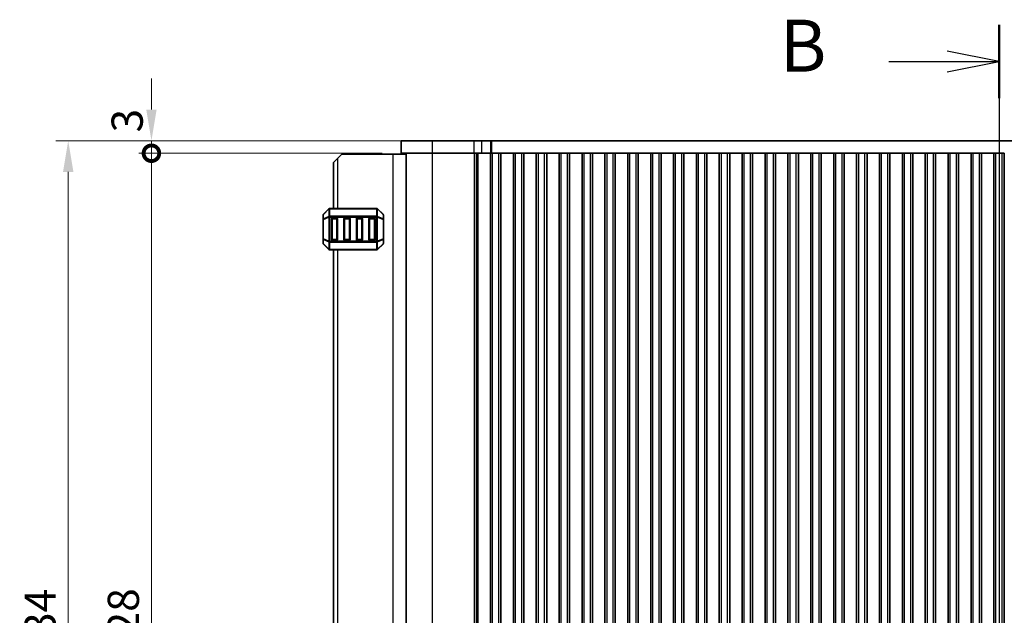
# Model space of a CAD drawing. Units: millimetres. Extents: x 43 to 7522, y 24 to 1429.
# Drawn here: x 1764 to 2001, y 1011 to 1154 of the extents above; entities that cross this region are included whole.
import ezdxf

# ---------------------------------------------------------------- set-up
doc = ezdxf.new("R2010")
doc.units = ezdxf.units.MM
doc.header["$LTSCALE"] = 3
doc.layers.get('Defpoints').update_dxf_attribs({"lineweight": 25})
for name, color, linetype, lineweight in [('Dimension (ISO)', 7, 'Continuous', 18), ('Section Line (ISO)', 7, 'Continuous', 25), ('Visible (ISO)', 7, 'Continuous', 35), ('Visible Narrow (ISO)', 7, 'Continuous', 25)]:
    doc.layers.add(name, color=color, linetype=linetype, lineweight=lineweight)
doc.styles.add('Note Text (TK)', font='MS PGothic.ttf')
doc.dimstyles.new('Default - Method 1b (TK)', dxfattribs={"dimscale": 3, "dimtxt": 2.5, "dimasz": 2.5, "dimexe": 1, "dimexo": 1.5, "dimgap": 1, "dimtad": 1, "dimtoh": 1, "dimrnd": 1e-08, "dimdsep": 46, "dimtxsty": 'Note Text (TK)', "dimcen": 0.09, "dimdle": 5, "dimclrd": 100, "dimclre": 100, "dimclrt": 7, "dimadec": 1, "dimazin": 1, "dimtfac": 1, "dimtmove": 0, "dimatfit": 3, "dimfxl": 1, "dimtolj": 1, "dimlwd": -1, "dimlwe": -1, "dimarcsym": 0})

# ---------------------------------------------------------------- blocks, each defined once
blk = doc.blocks.new('2dTransSection1')
at = {"layer": 'Section Line (ISO)', "linetype": 'Continuous'}
for p, q in [((169.101, 233.715), (169.101, 175.57)), ((169.101, 231.948), (166.601, 232.448)), ((163.798, 231.948), (166.601, 231.948)), ((166.601, 231.948), (169.101, 231.948)), ((166.601, 231.448), (169.101, 231.948)), ((169.101, 177.336), (166.601, 177.836)), ((163.798, 177.336), (166.601, 177.336)), ((166.601, 177.336), (169.101, 177.336)), ((166.601, 176.836), (169.101, 177.336))]:
    blk.add_line(p, q, dxfattribs=at)
at = {"layer": 'Section Line (ISO)', "linetype": 'Continuous', "lineweight": 50}
for p, q in [((169.101, 233.715), (169.101, 230.182)), ((169.101, 179.103), (169.101, 175.57))]:
    blk.add_line(p, q, dxfattribs=at)
at = {"layer": 'Section Line (ISO)', "char_height": 2.5, "attachment_point": 7, "style": 'Note Text (TK)'}
for insert in [(158.557, 230.677), (158.557, 176.064)]:
    blk.add_mtext('B', dxfattribs=dict(at, insert=insert))
blk = doc.blocks.new('_DotSmall')
at = {"color": 0, "linetype": 'ByBlock', "const_width": 0.5}
blk.add_lwpolyline([(-0.0625, 0, 1), (0.0625, 0, 1)], format="xyb", close=True, dxfattribs=at)
blk = doc.blocks.new('*D52')
at = {"layer": 'Defpoints', "color": 0}
for p in [(1795.75, 1121.68), (1855.75, 1121.68), (1855.75, 893.68)]:
    blk.add_point(p, dxfattribs=at)
at = {"layer": 'Dimension (ISO)', "color": 100}
for p, q in [((1851.25, 1121.68), (1792.75, 1121.68)), ((1795.75, 893.68), (1795.75, 1121.68)), ((1851.25, 893.68), (1792.75, 893.68))]:
    blk.add_line(p, q, dxfattribs=at)
at = {"layer": 'Dimension (ISO)', "color": 100, "xscale": 7.5, "yscale": 7.5, "zscale": 7.5}
for p, rotation in [((1795.75, 1121.68), 90), ((1795.75, 893.68), 270)]:
    blk.add_blockref('_DotSmall', p, dxfattribs=dict(at, rotation=rotation))
at = {"layer": 'Dimension (ISO)', "color": 7, "insert": (1789, 1000.08), "char_height": 7.5, "attachment_point": 4, "rotation": 90, "style": 'Note Text (TK)'}
blk.add_mtext('\\A1;228', dxfattribs=at)
blk = doc.blocks.new('*D53')
at = {"layer": 'Defpoints', "color": 0}
for p in [(1795.75, 1124.68), (1855.75, 1124.68), (1855.75, 1121.68)]:
    blk.add_point(p, dxfattribs=at)
at = {"layer": 'Dimension (ISO)', "color": 100}
for p, q in [((1795.75, 1132.18), (1795.75, 1139.68)), ((1851.25, 1124.68), (1792.75, 1124.68)), ((1795.75, 1121.68), (1795.75, 1124.68)), ((1851.25, 1121.68), (1792.75, 1121.68)), ((1795.75, 1121.68), (1795.75, 1114.18))]:
    blk.add_line(p, q, dxfattribs=at)
blk.add_solid([(1794.5, 1132.18), (1797, 1132.18), (1795.75, 1124.68)], dxfattribs=at)
at = {"layer": 'Dimension (ISO)', "color": 100, "xscale": 7.5, "yscale": 7.5, "zscale": 7.5, "rotation": 90}
blk.add_blockref('_DotSmall', (1795.75, 1121.68), dxfattribs=at)
at = {"layer": 'Dimension (ISO)', "color": 7, "insert": (1789.92, 1126.67), "char_height": 7.5, "attachment_point": 4, "rotation": 90, "style": 'Note Text (TK)'}
blk.add_mtext('\\A1;3', dxfattribs=at)
blk = doc.blocks.new('*D55')
at = {"layer": 'Defpoints', "color": 0}
for p in [(1775.75, 1124.68), (1863.21, 1124.68), (1863.21, 890.68)]:
    blk.add_point(p, dxfattribs=at)
at = {"layer": 'Dimension (ISO)', "color": 100}
for p, q in [((1858.71, 1124.68), (1772.75, 1124.68)), ((1775.75, 898.18), (1775.75, 1117.18)), ((1858.71, 890.68), (1772.75, 890.68))]:
    blk.add_line(p, q, dxfattribs=at)
for points in [[(1774.5, 1117.18), (1777, 1117.18), (1775.75, 1124.68)], [(1774.5, 898.18), (1777, 898.18), (1775.75, 890.68)]]:
    blk.add_solid(points, dxfattribs=at)
at = {"layer": 'Dimension (ISO)', "color": 7, "insert": (1769, 999.95), "char_height": 7.5, "attachment_point": 4, "rotation": 90, "style": 'Note Text (TK)'}
blk.add_mtext('\\A1;234', dxfattribs=at)

msp = doc.modelspace()

# ---------------------------------------------------------------- linework, layer by layer
at = {"layer": 'Visible (ISO)'}
for p, q in [((1855.7543, 1124.6816), (1855.7543, 1121.6816)), ((1863.2135, 1124.6816), (1855.7543, 1124.6816)), ((1863.2135, 1124.6816), (1873.2548, 1124.6816)), ((1875.112, 1124.6816), (1873.2548, 1124.6816)), ((1875.112, 1124.6816), (1877.2332, 1124.6816)), ((1877.2332, 1124.6816), (1877.4758, 1124.6816)), ((1877.4758, 1124.6816), (2121.5328, 1124.6816)), ((1839.5043, 1119.4316), (1840.5043, 1120.4316)), ((1841.5043, 1121.4316), (1840.5043, 1120.4316)), ((1841.5043, 1121.4316), (1853.8043, 1121.4316)), ((1853.8043, 1121.4316), (1857.0043, 1121.4316)), ((1855.7543, 1121.6816), (1863.2135, 1121.6816)), ((1857.0043, 893.6816), (1857.0043, 1121.6816)), ((1873.2548, 1121.6816), (1863.2135, 1121.6816)), ((1873.2548, 1121.6816), (1875.112, 1121.6816)), ((1874.2086, 893.6816), (1874.2086, 1121.6816)), ((1877.2332, 1121.6816), (1875.112, 1121.6816)), ((1877.2543, 1121.6816), (1877.2332, 1121.6816)), ((1877.7543, 1121.6816), (1877.2543, 1121.6816)), ((1877.2543, 893.6816), (1877.2543, 1121.6816)), ((1877.7543, 1121.6816), (1879.2543, 1121.6816)), ((1879.7543, 1121.6816), (1879.2543, 1121.6816)), ((1879.7851, 1121.6816), (1879.7543, 1121.6816)), ((1879.7543, 893.6816), (1879.7543, 1121.6816)), ((1882.7235, 1121.6816), (1879.7851, 1121.6816)), ((1882.7543, 1121.6816), (1882.7235, 1121.6816)), ((1883.2543, 1121.6816), (1882.7543, 1121.6816)), ((1882.7543, 893.6816), (1882.7543, 1121.6816)), ((1883.2543, 1121.6816), (1884.7543, 1121.6816)), ((1885.2543, 1121.6816), (1884.7543, 1121.6816)), ((1885.2851, 1121.6816), (1885.2543, 1121.6816)), ((1885.2543, 893.6816), (1885.2543, 1121.6816)), ((1888.2235, 1121.6816), (1885.2851, 1121.6816)), ((1888.2543, 1121.6816), (1888.2235, 1121.6816)), ((1888.7543, 1121.6816), (1888.2543, 1121.6816)), ((1888.2543, 893.6816), (1888.2543, 1121.6816)), ((1888.7543, 1121.6816), (1890.2543, 1121.6816)), ((1890.7543, 1121.6816), (1890.2543, 1121.6816)), ((1890.7851, 1121.6816), (1890.7543, 1121.6816)), ((1890.7543, 893.6816), (1890.7543, 1121.6816)), ((1893.7235, 1121.6816), (1890.7851, 1121.6816)), ((1893.7543, 1121.6816), (1893.7235, 1121.6816)), ((1894.2543, 1121.6816), (1893.7543, 1121.6816)), ((1893.7543, 893.6816), (1893.7543, 1121.6816)), ((1894.2543, 1121.6816), (1895.7543, 1121.6816)), ((1896.2543, 1121.6816), (1895.7543, 1121.6816)), ((1896.2851, 1121.6816), (1896.2543, 1121.6816)), ((1896.2543, 893.6816), (1896.2543, 1121.6816)), ((1899.2235, 1121.6816), (1896.2851, 1121.6816)), ((1899.2543, 1121.6816), (1899.2235, 1121.6816)), ((1899.7543, 1121.6816), (1899.2543, 1121.6816)), ((1899.2543, 893.6816), (1899.2543, 1121.6816)), ((1899.7543, 1121.6816), (1901.2543, 1121.6816)), ((1901.7543, 1121.6816), (1901.2543, 1121.6816)), ((1901.7851, 1121.6816), (1901.7543, 1121.6816)), ((1901.7543, 893.6816), (1901.7543, 1121.6816)), ((1904.7235, 1121.6816), (1901.7851, 1121.6816)), ((1904.7543, 1121.6816), (1904.7235, 1121.6816)), ((1905.2543, 1121.6816), (1904.7543, 1121.6816)), ((1904.7543, 893.6816), (1904.7543, 1121.6816)), ((1905.2543, 1121.6816), (1906.7543, 1121.6816)), ((1907.2543, 1121.6816), (1906.7543, 1121.6816)), ((1907.2851, 1121.6816), (1907.2543, 1121.6816)), ((1907.2543, 893.6816), (1907.2543, 1121.6816)), ((1910.2235, 1121.6816), (1907.2851, 1121.6816)), ((1910.2543, 1121.6816), (1910.2235, 1121.6816)), ((1910.7543, 1121.6816), (1910.2543, 1121.6816)), ((1910.2543, 893.6816), (1910.2543, 1121.6816)), ((1910.7543, 1121.6816), (1912.2543, 1121.6816)), ((1912.7543, 1121.6816), (1912.2543, 1121.6816)), ((1912.7851, 1121.6816), (1912.7543, 1121.6816)), ((1912.7543, 893.6816), (1912.7543, 1121.6816)), ((1915.7235, 1121.6816), (1912.7851, 1121.6816)), ((1915.7543, 1121.6816), (1915.7235, 1121.6816)), ((1916.2543, 1121.6816), (1915.7543, 1121.6816)), ((1915.7543, 893.6816), (1915.7543, 1121.6816)), ((1916.2543, 1121.6816), (1917.7543, 1121.6816)), ((1918.2543, 1121.6816), (1917.7543, 1121.6816)), ((1918.2851, 1121.6816), (1918.2543, 1121.6816)), ((1918.2543, 893.6816), (1918.2543, 1121.6816)), ((1921.2235, 1121.6816), (1918.2851, 1121.6816)), ((1921.2543, 1121.6816), (1921.2235, 1121.6816)), ((1921.7543, 1121.6816), (1921.2543, 1121.6816)), ((1921.2543, 893.6816), (1921.2543, 1121.6816)), ((1921.7543, 1121.6816), (1923.2543, 1121.6816)), ((1923.7543, 1121.6816), (1923.2543, 1121.6816)), ((1923.7851, 1121.6816), (1923.7543, 1121.6816)), ((1923.7543, 893.6816), (1923.7543, 1121.6816)), ((1926.7235, 1121.6816), (1923.7851, 1121.6816)), ((1926.7543, 1121.6816), (1926.7235, 1121.6816)), ((1927.2543, 1121.6816), (1926.7543, 1121.6816)), ((1926.7543, 893.6816), (1926.7543, 1121.6816)), ((1927.2543, 1121.6816), (1928.7543, 1121.6816)), ((1929.2543, 1121.6816), (1928.7543, 1121.6816)), ((1929.2851, 1121.6816), (1929.2543, 1121.6816)), ((1929.2543, 893.6816), (1929.2543, 1121.6816)), ((1932.2235, 1121.6816), (1929.2851, 1121.6816)), ((1932.2543, 1121.6816), (1932.2235, 1121.6816)), ((1932.7543, 1121.6816), (1932.2543, 1121.6816)), ((1932.2543, 893.6816), (1932.2543, 1121.6816)), ((1932.7543, 1121.6816), (1934.2543, 1121.6816)), ((1934.7543, 1121.6816), (1934.2543, 1121.6816)), ((1934.7851, 1121.6816), (1934.7543, 1121.6816)), ((1934.7543, 893.6816), (1934.7543, 1121.6816)), ((1937.7235, 1121.6816), (1934.7851, 1121.6816)), ((1937.7543, 1121.6816), (1937.7235, 1121.6816)), ((1938.2543, 1121.6816), (1937.7543, 1121.6816)), ((1937.7543, 893.6816), (1937.7543, 1121.6816)), ((1938.2543, 1121.6816), (1939.7543, 1121.6816)), ((1940.2543, 1121.6816), (1939.7543, 1121.6816)), ((1940.2851, 1121.6816), (1940.2543, 1121.6816)), ((1940.2543, 893.6816), (1940.2543, 1121.6816)), ((1943.2235, 1121.6816), (1940.2851, 1121.6816)), ((1943.2543, 1121.6816), (1943.2235, 1121.6816)), ((1943.7543, 1121.6816), (1943.2543, 1121.6816)), ((1943.2543, 893.6816), (1943.2543, 1121.6816)), ((1943.7543, 1121.6816), (1945.2543, 1121.6816)), ((1945.7543, 1121.6816), (1945.2543, 1121.6816)), ((1945.7851, 1121.6816), (1945.7543, 1121.6816)), ((1945.7543, 893.6816), (1945.7543, 1121.6816)), ((1948.7235, 1121.6816), (1945.7851, 1121.6816)), ((1948.7543, 1121.6816), (1948.7235, 1121.6816)), ((1949.2543, 1121.6816), (1948.7543, 1121.6816)), ((1948.7543, 893.6816), (1948.7543, 1121.6816)), ((1949.2543, 1121.6816), (1950.7543, 1121.6816)), ((1951.2543, 1121.6816), (1950.7543, 1121.6816)), ((1951.2851, 1121.6816), (1951.2543, 1121.6816)), ((1951.2543, 893.6816), (1951.2543, 1121.6816)), ((1954.2235, 1121.6816), (1951.2851, 1121.6816)), ((1954.2543, 1121.6816), (1954.2235, 1121.6816)), ((1954.7543, 1121.6816), (1954.2543, 1121.6816)), ((1954.2543, 893.6816), (1954.2543, 1121.6816)), ((1954.7543, 1121.6816), (1956.2543, 1121.6816)), ((1956.7543, 1121.6816), (1956.2543, 1121.6816)), ((1956.7851, 1121.6816), (1956.7543, 1121.6816)), ((1956.7543, 893.6816), (1956.7543, 1121.6816)), ((1959.7235, 1121.6816), (1956.7851, 1121.6816)), ((1959.7543, 1121.6816), (1959.7235, 1121.6816)), ((1960.2543, 1121.6816), (1959.7543, 1121.6816)), ((1959.7543, 893.6816), (1959.7543, 1121.6816)), ((1960.2543, 1121.6816), (1961.7543, 1121.6816)), ((1962.2543, 1121.6816), (1961.7543, 1121.6816)), ((1962.2851, 1121.6816), (1962.2543, 1121.6816)), ((1962.2543, 893.6816), (1962.2543, 1121.6816)), ((1965.2235, 1121.6816), (1962.2851, 1121.6816)), ((1965.2543, 1121.6816), (1965.2235, 1121.6816)), ((1965.7543, 1121.6816), (1965.2543, 1121.6816)), ((1965.2543, 893.6816), (1965.2543, 1121.6816)), ((1965.7543, 1121.6816), (1967.2543, 1121.6816)), ((1967.7543, 1121.6816), (1967.2543, 1121.6816)), ((1967.7851, 1121.6816), (1967.7543, 1121.6816)), ((1967.7543, 893.6816), (1967.7543, 1121.6816)), ((1970.7235, 1121.6816), (1967.7851, 1121.6816)), ((1970.7543, 1121.6816), (1970.7235, 1121.6816)), ((1971.2543, 1121.6816), (1970.7543, 1121.6816)), ((1970.7543, 893.6816), (1970.7543, 1121.6816)), ((1971.2543, 1121.6816), (1972.7543, 1121.6816)), ((1973.2543, 1121.6816), (1972.7543, 1121.6816)), ((1973.2851, 1121.6816), (1973.2543, 1121.6816)), ((1973.2543, 893.6816), (1973.2543, 1121.6816)), ((1976.2235, 1121.6816), (1973.2851, 1121.6816)), ((1976.2543, 1121.6816), (1976.2235, 1121.6816)), ((1976.7543, 1121.6816), (1976.2543, 1121.6816)), ((1976.2543, 893.6816), (1976.2543, 1121.6816)), ((1976.7543, 1121.6816), (1978.2543, 1121.6816)), ((1978.7543, 1121.6816), (1978.2543, 1121.6816)), ((1978.7851, 1121.6816), (1978.7543, 1121.6816)), ((1978.7543, 893.6816), (1978.7543, 1121.6816)), ((1981.7235, 1121.6816), (1978.7851, 1121.6816)), ((1981.7543, 1121.6816), (1981.7235, 1121.6816)), ((1982.2543, 1121.6816), (1981.7543, 1121.6816)), ((1981.7543, 893.6816), (1981.7543, 1121.6816)), ((1982.2543, 1121.6816), (1983.7543, 1121.6816)), ((1984.2543, 1121.6816), (1983.7543, 1121.6816)), ((1984.2851, 1121.6816), (1984.2543, 1121.6816)), ((1984.2543, 893.6816), (1984.2543, 1121.6816)), ((1987.2235, 1121.6816), (1984.2851, 1121.6816)), ((1987.2543, 1121.6816), (1987.2235, 1121.6816)), ((1987.7543, 1121.6816), (1987.2543, 1121.6816)), ((1987.2543, 893.6816), (1987.2543, 1121.6816)), ((1987.7543, 1121.6816), (1989.2543, 1121.6816)), ((1989.7543, 1121.6816), (1989.2543, 1121.6816)), ((1989.7851, 1121.6816), (1989.7543, 1121.6816)), ((1989.7543, 893.6816), (1989.7543, 1121.6816)), ((1992.7235, 1121.6816), (1989.7851, 1121.6816)), ((1992.7543, 1121.6816), (1992.7235, 1121.6816)), ((1993.2543, 1121.6816), (1992.7543, 1121.6816)), ((1992.7543, 893.6816), (1992.7543, 1121.6816)), ((1993.2543, 1121.6816), (1994.7543, 1121.6816)), ((1995.2543, 1121.6816), (1994.7543, 1121.6816)), ((1995.2851, 1121.6816), (1995.2543, 1121.6816)), ((1995.2543, 893.6816), (1995.2543, 1121.6816)), ((1998.2235, 1121.6816), (1995.2851, 1121.6816)), ((1998.2543, 1121.6816), (1998.2235, 1121.6816)), ((1998.7543, 1121.6816), (1998.2543, 1121.6816)), ((1998.2543, 893.6816), (1998.2543, 1121.6816)), ((1998.7543, 1121.6816), (2000.2543, 1121.6816)), ((2000.7543, 1121.6816), (2000.2543, 1121.6816)), ((2000.7543, 893.6816), (2000.7543, 1121.6816)), ((1839.5043, 1119.4316), (1839.5043, 1108.4317)), ((1838.4164, 1108.3438), (1837.0921, 1107.0196)), ((1849.88, 1108.4317), (1838.6285, 1108.4317)), ((1851.4164, 1107.0196), (1850.0921, 1108.3438)), ((1837.0043, 1106.8074), (1837.0043, 1105.7589)), ((1837.0043, 1105.7589), (1837.0043, 1101.1045)), ((1839.0043, 1100.9317), (1839.0043, 1105.9317)), ((1839.2543, 1106.1817), (1840.2543, 1106.1817)), ((1840.5043, 1105.9317), (1840.5043, 1100.9317)), ((1842.0043, 1100.9317), (1842.0043, 1105.9317)), ((1842.2543, 1106.1817), (1843.2543, 1106.1817)), ((1843.5043, 1105.9317), (1843.5043, 1100.9317)), ((1845.0043, 1100.9317), (1845.0043, 1105.9317)), ((1845.2543, 1106.1817), (1846.2543, 1106.1817)), ((1846.5043, 1105.9317), (1846.5043, 1100.9317)), ((1848.0043, 1100.9317), (1848.0043, 1105.9317)), ((1848.2543, 1106.1817), (1849.2543, 1106.1817)), ((1849.5043, 1105.9317), (1849.5043, 1100.9317)), ((1851.5043, 1105.7589), (1851.5043, 1106.8074)), ((1851.5043, 1101.1045), (1851.5043, 1105.7589)), ((1837.0043, 1101.1045), (1837.0043, 1100.056)), ((1840.2543, 1100.6817), (1839.2543, 1100.6817)), ((1843.2543, 1100.6817), (1842.2543, 1100.6817)), ((1846.2543, 1100.6817), (1845.2543, 1100.6817)), ((1849.2543, 1100.6817), (1848.2543, 1100.6817)), ((1851.5043, 1100.056), (1851.5043, 1101.1045)), ((1837.0921, 1099.8438), (1838.4164, 1098.5196)), ((1838.6285, 1098.4317), (1849.88, 1098.4317)), ((1839.5043, 1098.4317), (1839.5043, 916.9317)), ((1850.0921, 1098.5196), (1851.4164, 1099.8438))]:
    msp.add_line(p, q, dxfattribs=at)
for centre, radius, start, end in [((1838.6285, 1108.1317), 0.3, 90, 135), ((1849.88, 1108.1317), 0.3, 45, 90), ((1837.3043, 1106.8074), 0.3, 135, 180), ((1839.2543, 1105.9317), 0.25, 90, 180), ((1840.2543, 1105.9317), 0.25, 0, 90), ((1842.2543, 1105.9317), 0.25, 90, 180), ((1843.2543, 1105.9317), 0.25, 0, 90), ((1845.2543, 1105.9317), 0.25, 90, 180), ((1846.2543, 1105.9317), 0.25, 0, 90), ((1848.2543, 1105.9317), 0.25, 90, 180), ((1849.2543, 1105.9317), 0.25, 0, 90), ((1851.2043, 1106.8074), 0.3, 0, 45), ((1839.2543, 1100.9317), 0.25, 180, 270), ((1840.2543, 1100.9317), 0.25, 270, 0), ((1842.2543, 1100.9317), 0.25, 180, 270), ((1843.2543, 1100.9317), 0.25, 270, 0), ((1845.2543, 1100.9317), 0.25, 180, 270), ((1846.2543, 1100.9317), 0.25, 270, 0), ((1848.2543, 1100.9317), 0.25, 180, 270), ((1849.2543, 1100.9317), 0.25, 270, 0), ((1837.3043, 1100.056), 0.3, 180, 225), ((1838.6285, 1098.7317), 0.3, 225, 270), ((1849.88, 1098.7317), 0.3, 270, 315), ((1851.2043, 1100.056), 0.3, 315, 0)]:
    msp.add_arc(centre, radius, start, end, dxfattribs=at)
at = {"layer": 'Visible Narrow (ISO)'}
for p, q in [((1863.2135, 1124.6816), (1863.2135, 1121.6816)), ((1873.2548, 1124.6816), (1873.2548, 1121.6816)), ((1875.112, 1124.6816), (1875.112, 1121.6816)), ((1877.2332, 1124.6816), (1877.2332, 1121.6816)), ((1877.4758, 1124.6816), (1877.4758, 1121.6816)), ((1840.5043, 1120.4316), (1840.5043, 1108.4317)), ((1853.8043, 1121.4316), (1853.8043, 893.9316)), ((1863.3333, 893.6816), (1863.3333, 1121.6816)), ((1873.3712, 893.6816), (1873.3712, 1121.6816)), ((1873.8994, 893.6816), (1873.8994, 1121.6816)), ((1874.2027, 893.6816), (1874.2027, 1121.6816)), ((1877.7543, 893.6816), (1877.7543, 1121.6816)), ((1879.2543, 893.6816), (1879.2543, 1121.6816)), ((1883.2543, 893.6816), (1883.2543, 1121.6816)), ((1884.7543, 893.6816), (1884.7543, 1121.6816)), ((1888.7543, 893.6816), (1888.7543, 1121.6816)), ((1890.2543, 893.6816), (1890.2543, 1121.6816)), ((1894.2543, 893.6816), (1894.2543, 1121.6816)), ((1895.7543, 893.6816), (1895.7543, 1121.6816)), ((1899.7543, 893.6816), (1899.7543, 1121.6816)), ((1901.2543, 893.6816), (1901.2543, 1121.6816)), ((1905.2543, 893.6816), (1905.2543, 1121.6816)), ((1906.7543, 893.6816), (1906.7543, 1121.6816)), ((1910.7543, 893.6816), (1910.7543, 1121.6816)), ((1912.2543, 893.6816), (1912.2543, 1121.6816)), ((1916.2543, 893.6816), (1916.2543, 1121.6816)), ((1917.7543, 893.6816), (1917.7543, 1121.6816)), ((1921.7543, 893.6816), (1921.7543, 1121.6816)), ((1923.2543, 893.6816), (1923.2543, 1121.6816)), ((1927.2543, 893.6816), (1927.2543, 1121.6816)), ((1928.7543, 893.6816), (1928.7543, 1121.6816)), ((1932.7543, 893.6816), (1932.7543, 1121.6816)), ((1934.2543, 893.6816), (1934.2543, 1121.6816)), ((1938.2543, 893.6816), (1938.2543, 1121.6816)), ((1939.7543, 893.6816), (1939.7543, 1121.6816)), ((1943.7543, 893.6816), (1943.7543, 1121.6816)), ((1945.2543, 893.6816), (1945.2543, 1121.6816)), ((1949.2543, 893.6816), (1949.2543, 1121.6816)), ((1950.7543, 893.6816), (1950.7543, 1121.6816)), ((1954.7543, 893.6816), (1954.7543, 1121.6816)), ((1956.2543, 893.6816), (1956.2543, 1121.6816)), ((1960.2543, 893.6816), (1960.2543, 1121.6816)), ((1961.7543, 893.6816), (1961.7543, 1121.6816)), ((1965.7543, 893.6816), (1965.7543, 1121.6816)), ((1967.2543, 893.6816), (1967.2543, 1121.6816)), ((1971.2543, 893.6816), (1971.2543, 1121.6816)), ((1972.7543, 893.6816), (1972.7543, 1121.6816)), ((1976.7543, 893.6816), (1976.7543, 1121.6816)), ((1978.2543, 893.6816), (1978.2543, 1121.6816)), ((1982.2543, 893.6816), (1982.2543, 1121.6816)), ((1983.7543, 893.6816), (1983.7543, 1121.6816)), ((1987.7543, 893.6816), (1987.7543, 1121.6816)), ((1989.2543, 893.6816), (1989.2543, 1121.6816)), ((1993.2543, 893.6816), (1993.2543, 1121.6816)), ((1994.7543, 893.6816), (1994.7543, 1121.6816)), ((1998.7543, 893.6816), (1998.7543, 1121.6816)), ((2000.2543, 893.6816), (2000.2543, 1121.6816)), ((1837.0921, 1106.9574), (1838.4164, 1108.2817)), ((1838.4164, 1108.2817), (1838.4164, 1106.4574)), ((1838.6285, 1108.3438), (1838.6285, 1108.4317)), ((1838.6285, 1108.3438), (1849.88, 1108.3438)), ((1838.6285, 1106.5196), (1838.6285, 1108.3438)), ((1849.88, 1108.3438), (1849.88, 1108.4317)), ((1849.88, 1108.3438), (1849.88, 1106.5196)), ((1850.0921, 1106.4574), (1850.0921, 1108.2817)), ((1850.0921, 1108.2817), (1851.4164, 1106.9574)), ((1837.0921, 1105.7589), (1837.0043, 1105.7589)), ((1837.0921, 1105.9089), (1837.0921, 1106.9574)), ((1838.4164, 1106.4574), (1837.0921, 1105.9089)), ((1837.0921, 1105.7589), (1838.4164, 1106.3074)), ((1837.0921, 1101.1045), (1837.0921, 1105.7589)), ((1838.4164, 1106.3074), (1838.6285, 1106.3074)), ((1838.4164, 1106.3074), (1838.4164, 1100.556)), ((1838.6285, 1106.5196), (1838.6285, 1106.3074)), ((1849.88, 1106.5196), (1838.6285, 1106.5196)), ((1838.6285, 1100.556), (1838.6285, 1106.3074)), ((1838.6285, 1106.3074), (1849.88, 1106.3074)), ((1839.2543, 1105.9317), (1839.0043, 1105.9317)), ((1839.2543, 1106.1817), (1839.2543, 1105.9317)), ((1839.2543, 1100.9317), (1839.2543, 1105.9317)), ((1839.2543, 1105.9317), (1840.2543, 1105.9317)), ((1840.2543, 1105.9317), (1840.2543, 1106.1817)), ((1840.5043, 1105.9317), (1840.2543, 1105.9317)), ((1840.2543, 1105.9317), (1840.2543, 1100.9317)), ((1842.2543, 1105.9317), (1842.0043, 1105.9317)), ((1842.2543, 1106.1817), (1842.2543, 1105.9317)), ((1842.2543, 1100.9317), (1842.2543, 1105.9317)), ((1842.2543, 1105.9317), (1843.2543, 1105.9317)), ((1843.2543, 1105.9317), (1843.2543, 1106.1817)), ((1843.5043, 1105.9317), (1843.2543, 1105.9317)), ((1843.2543, 1105.9317), (1843.2543, 1100.9317)), ((1845.2543, 1105.9317), (1845.0043, 1105.9317)), ((1845.2543, 1106.1817), (1845.2543, 1105.9317)), ((1845.2543, 1100.9317), (1845.2543, 1105.9317)), ((1845.2543, 1105.9317), (1846.2543, 1105.9317)), ((1846.2543, 1105.9317), (1846.2543, 1106.1817)), ((1846.5043, 1105.9317), (1846.2543, 1105.9317)), ((1846.2543, 1105.9317), (1846.2543, 1100.9317)), ((1848.2543, 1105.9317), (1848.0043, 1105.9317)), ((1848.2543, 1106.1817), (1848.2543, 1105.9317)), ((1848.2543, 1100.9317), (1848.2543, 1105.9317)), ((1848.2543, 1105.9317), (1849.2543, 1105.9317)), ((1849.2543, 1105.9317), (1849.2543, 1106.1817)), ((1849.5043, 1105.9317), (1849.2543, 1105.9317)), ((1849.2543, 1105.9317), (1849.2543, 1100.9317)), ((1849.88, 1106.5196), (1849.88, 1106.3074)), ((1850.0921, 1106.3074), (1849.88, 1106.3074)), ((1849.88, 1106.3074), (1849.88, 1100.556)), ((1851.4164, 1105.9089), (1850.0921, 1106.4574)), ((1850.0921, 1100.556), (1850.0921, 1106.3074)), ((1850.0921, 1106.3074), (1851.4164, 1105.7589)), ((1851.4164, 1106.9574), (1851.4164, 1105.9089)), ((1851.5043, 1105.7589), (1851.4164, 1105.7589)), ((1851.4164, 1105.7589), (1851.4164, 1101.1045)), ((1837.0043, 1101.1045), (1837.0921, 1101.1045)), ((1838.4164, 1100.556), (1837.0921, 1101.1045)), ((1837.0921, 1099.906), (1837.0921, 1100.9545)), ((1837.0921, 1100.9545), (1838.4164, 1100.406)), ((1838.4164, 1100.556), (1838.6285, 1100.556)), ((1838.6285, 1100.3438), (1838.6285, 1100.556)), ((1849.88, 1100.556), (1838.6285, 1100.556)), ((1839.0043, 1100.9317), (1839.2543, 1100.9317)), ((1839.2543, 1100.9317), (1839.2543, 1100.6817)), ((1840.2543, 1100.9317), (1839.2543, 1100.9317)), ((1840.2543, 1100.6817), (1840.2543, 1100.9317)), ((1840.2543, 1100.9317), (1840.5043, 1100.9317)), ((1842.0043, 1100.9317), (1842.2543, 1100.9317)), ((1842.2543, 1100.9317), (1842.2543, 1100.6817)), ((1843.2543, 1100.9317), (1842.2543, 1100.9317)), ((1843.2543, 1100.6817), (1843.2543, 1100.9317)), ((1843.2543, 1100.9317), (1843.5043, 1100.9317)), ((1845.0043, 1100.9317), (1845.2543, 1100.9317)), ((1845.2543, 1100.9317), (1845.2543, 1100.6817)), ((1846.2543, 1100.9317), (1845.2543, 1100.9317)), ((1846.2543, 1100.6817), (1846.2543, 1100.9317)), ((1846.2543, 1100.9317), (1846.5043, 1100.9317)), ((1848.0043, 1100.9317), (1848.2543, 1100.9317)), ((1848.2543, 1100.9317), (1848.2543, 1100.6817)), ((1849.2543, 1100.9317), (1848.2543, 1100.9317)), ((1849.2543, 1100.6817), (1849.2543, 1100.9317)), ((1849.2543, 1100.9317), (1849.5043, 1100.9317)), ((1849.88, 1100.3438), (1849.88, 1100.556)), ((1850.0921, 1100.556), (1849.88, 1100.556)), ((1851.4164, 1101.1045), (1850.0921, 1100.556)), ((1850.0921, 1100.406), (1851.4164, 1100.9545)), ((1851.4164, 1101.1045), (1851.5043, 1101.1045)), ((1851.4164, 1100.9545), (1851.4164, 1099.906)), ((1838.4164, 1098.5817), (1837.0921, 1099.906)), ((1838.4164, 1100.406), (1838.4164, 1098.5817)), ((1838.6285, 1100.3438), (1849.88, 1100.3438)), ((1838.6285, 1098.5196), (1838.6285, 1100.3438)), ((1838.6285, 1098.5196), (1838.6285, 1098.4317)), ((1849.88, 1098.5196), (1838.6285, 1098.5196)), ((1840.5043, 1098.4317), (1840.5043, 916.9317)), ((1849.88, 1100.3438), (1849.88, 1098.5196)), ((1849.88, 1098.5196), (1849.88, 1098.4317)), ((1850.0921, 1098.5817), (1850.0921, 1100.406)), ((1851.4164, 1099.906), (1850.0921, 1098.5817))]:
    msp.add_line(p, q, dxfattribs=at)
for centre, major_axis, ratio, start_param, end_param in [((1838.6285, 1108.1317), (-0.2121, 0.2121), 0.28108464, 0, 0.54802841), ((1838.6285, 1108.1317), (0.3, 0), 0.70710678, 1.57079633, 2.35619449), ((1849.88, 1108.1317), (-0.3, 0), 0.70710678, 3.92699082, 4.71238898), ((1849.88, 1108.1317), (0.2121, 0.2121), 0.28108464, 5.7351569, 6.28318531), ((1837.3043, 1106.8074), (-0.3, 0), 0.70710678, 5.49778714, 6.28318531), ((1837.3043, 1105.7589), (-0.3, 0), 0.70710678, 5.49778714, 6.28318531), ((1837.3043, 1106.8074), (-0.2121, 0.2121), 0.28108464, 0, 0.54802841), ((1837.3043, 1105.7589), (-0.1148, 0.2772), 0.67859834, 0.74875372, 1.29678212), ((1838.6285, 1106.3074), (0.1148, -0.2772), 0.67859834, 3.89034637, 4.43837478), ((1838.6285, 1106.3074), (0.3, 0), 0.70710678, 1.57079633, 2.35619449), ((1849.88, 1106.3074), (-0.3, 0), 0.70710678, 3.92699082, 4.71238898), ((1849.88, 1106.3074), (-0.1148, -0.2772), 0.67859834, 1.84481053, 2.39283894), ((1851.2043, 1106.8074), (0.2121, 0.2121), 0.28108464, 5.7351569, 6.28318531), ((1851.2043, 1106.8074), (0.3, 0), 0.70710678, 0, 0.78539816), ((1851.2043, 1105.7589), (-0.1148, -0.2772), 0.67859834, 1.84481053, 2.39283894), ((1851.2043, 1105.7589), (0.3, 0), 0.70710678, 0, 0.78539816), ((1837.3043, 1101.1045), (-0.3, 0), 0.70710678, 0, 0.78539816), ((1837.3043, 1101.1045), (0.1148, 0.2772), 0.67859834, 1.84481053, 2.39283894), ((1838.6285, 1100.556), (0.1148, 0.2772), 0.67859834, 1.84481053, 2.39283894), ((1849.88, 1100.556), (-0.1148, 0.2772), 0.67859834, 3.89034637, 4.43837478), ((1851.2043, 1101.1045), (0.3, 0), 0.70710678, 5.49778714, 6.28318531), ((1851.2043, 1101.1045), (0.1148, -0.2772), 0.67859834, 0.74875372, 1.29678212), ((1837.3043, 1100.056), (-0.3, 0), 0.70710678, 0, 0.78539816), ((1837.3043, 1100.056), (-0.2121, -0.2121), 0.28108464, 5.7351569, 6.2831853), ((1838.6285, 1098.7317), (-0.2121, -0.2121), 0.28108464, 5.7351569, 6.28318531), ((1838.6285, 1100.556), (0.3, 0), 0.70710678, 3.92699082, 4.71238898), ((1838.6285, 1098.7317), (0.3, 0), 0.70710678, 3.92699082, 4.71238898), ((1849.88, 1100.556), (-0.3, 0), 0.70710678, 1.57079633, 2.35619449), ((1849.88, 1098.7317), (-0.3, 0), 0.70710678, 1.57079633, 2.35619449), ((1849.88, 1098.7317), (0.2121, -0.2121), 0.28108464, 0, 0.54802841), ((1851.2043, 1100.056), (0.3, 0), 0.70710678, 5.49778714, 6.28318531), ((1851.2043, 1100.056), (0.2121, -0.2121), 0.28108464, 0, 0.54802841)]:
    msp.add_ellipse(centre, major_axis=major_axis, ratio=ratio, start_param=start_param, end_param=end_param, dxfattribs=at)

# ---------------------------------------------------------------- block references
at = {"layer": 'Section Line (ISO)', "xscale": 5, "yscale": 5, "zscale": 5}
msp.add_blockref('2dTransSection1', (1154, -16), dxfattribs=at)

# ---------------------------------------------------------------- dimensions: what is measured, and where the dimension line sits
at = {"layer": 'Dimension (ISO)', "color": 100}
for base, p1, p2, override, picture, middle in [((1795.7543, 1124.6816), (1855.7543, 1121.6816), (1855.7543, 1124.6816), {"dimtoh": 0, "dimblk1": 'DotSmall', "dimsah": 1, "dimdle": 0, "dimtmove": 1, "dimatfit": 1}, '*D53', (1796.6695, 1128.842)), ((1775.7543, 1124.6816), (1863.2135, 890.6816), (1863.2135, 1124.6816), {"dimtoh": 0, "dimtofl": 0, "dimatfit": 1}, '*D55', (1775.7543, 1007.6816)), ((1795.7543, 1121.6816), (1855.7543, 893.6816), (1855.7543, 1121.6816), {"dimtoh": 0, "dimblk1": 'DotSmall', "dimblk2": 'DotSmall', "dimsah": 1, "dimdle": 0, "dimtofl": 0, "dimatfit": 1}, '*D52', (1795.7543, 1007.7316))]:
    dim = msp.add_linear_dim(base=base, p1=p1, p2=p2, angle=90, dimstyle='Default - Method 1b (TK)', override=override, dxfattribs=at)
    dim.commit()
    dim.dimension.update_dxf_attribs({"geometry": picture, "text_midpoint": middle, "dimtype": 160})

doc.saveas('drawing.dxf')
